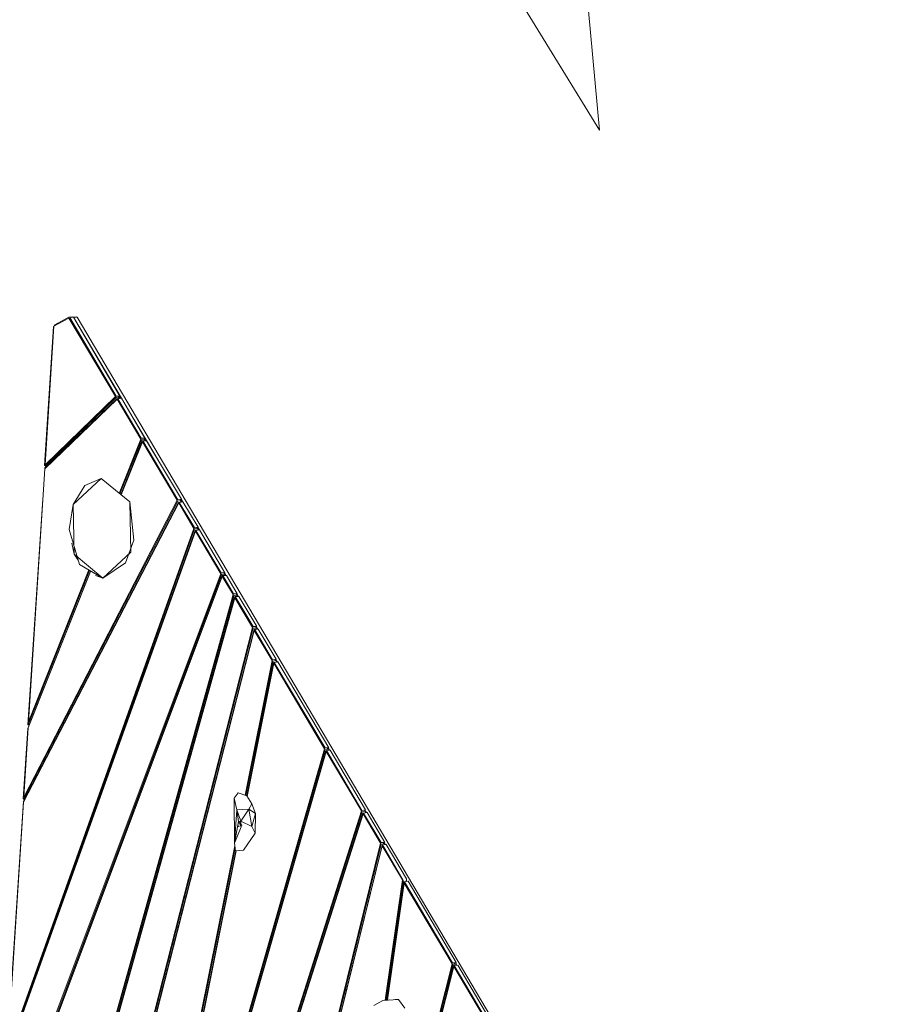
# Model space of a CAD drawing. Units: millimetres. Extents: x -10963 to 10320, y -8130 to 8611.
# Drawn here: x -7125 to -4559, y 1960 to 4824 of the extents above; entities that cross this region are included whole.
import ezdxf

# ---------------------------------------------------------------- set-up
doc = ezdxf.new("R2010")
doc.units = ezdxf.units.MM
doc.header["$MEASUREMENT"] = 0
doc.layers.add('МАФЫ НАШИ', color=7, linetype='Continuous', lineweight=25)

# ---------------------------------------------------------------- blocks, each defined once
blk = doc.blocks.new('кертшшщшщ')
at = {"layer": 'МАФЫ НАШИ', "color": 7, "lineweight": 20}
for points, knots in [([(-5439.8, 4503), (-5439.8, 4503), (-5609.5, 6355.5), (-5609.5, 6355.5), (-5691.8, 7253), (-5364.3, 7500.8), (-4818.4, 7857.3), (-4818.4, 7857.3), (-4305.3, 8192.5), (-4305.3, 8192.5), (-3723.6, 8610.6), (-3061.8, 8269.6), (-2712.9, 7463.9), (-2712.9, 7463.9), (-1712.6, 5154), (-1712.6, 5154), (-1675.9, 5091.2), (-1640.2, 5007.2), (-1593.6, 4912), (-1593.6, 4912), (-1262.4, 4121.3), (-1262.4, 4121.3), (-1125.9, 4246.8), (-973.2, 4330.6), (-803.7, 4373.3), (-803.7, 4373.3), (2433.1, 5190), (2433.1, 5190), (2660.4, 5247.3), (2863.6, 5219.5), (3080.6, 5101.3), (3080.6, 5101.3), (6028.6, 3281.6), (6028.6, 3281.6), (6172.4, 3203.3), (6301.5, 3093.6), (6413.5, 2957.1), (6485.5, 2981.4), (6557.4, 3006.7), (6629.2, 3032.4), (6846.6, 3110.2), (7063.4, 3192.9), (7279.7, 3278.3), (7378.8, 3317.4), (7477.9, 3356.9), (7576.7, 3397.7), (8358.6, 3632.3), (8937.7, 3276.8), (9228.4, 2507.5), (9228.4, 2507.5), (9989.8, 576.6), (9989.8, 576.6), (10320.4, -419.5), (10188.4, -1548.9), (9646, -2156.7), (9646, -2156.7), (9301.1, -2543), (9301.1, -2543), (9225.7, -3086.5), (9021.7, -3522.1), (8704.7, -3930.7), (8704.7, -3930.7), (4835.8, -7508.4), (4835.8, -7508.4), (4239.6, -8058.5), (3465.1, -7791.6), (3081.7, -6903.7), (3081.7, -6903.7), (2753.8, -6144.6), (2607.3, -5805.3)], [0, 0, 0, 0, 0.0212766, 0.0212766, 0.0212766, 0.0425532, 0.0425532, 0.0425532, 0.0638298, 0.0638298, 0.0638298, 0.0851064, 0.0851064, 0.0851064, 0.106383, 0.106383, 0.106383, 0.1276596, 0.1276596, 0.1276596, 0.1489362, 0.1489362, 0.1489362, 0.1702128, 0.1702128, 0.1702128, 0.1914894, 0.1914894, 0.1914894, 0.212766, 0.212766, 0.212766, 0.2340426, 0.2340426, 0.2340426, 0.2553191, 0.2553191, 0.2553191, 0.2765957, 0.2765957, 0.2765957, 0.2978723, 0.2978723, 0.2978723, 0.3191489, 0.3191489, 0.3191489, 0.3404255, 0.3404255, 0.3404255, 0.3617021, 0.3617021, 0.3617021, 0.3829787, 0.3829787, 0.3829787, 0.4042553, 0.4042553, 0.4042553, 0.4255319, 0.4255319, 0.4255319, 0.4468085, 0.4468085, 0.4468085, 0.4680851, 0.4680851, 0.4680851, 0.4846058, 0.4846058, 0.4846058, 0.4846058]), ([(-2185.7, -7454.9), (-2429.5, -7602.7), (-2819, -7783.5), (-2819, -7783.5), (-2946.3, -7843.1), (-3005.3, -7864.1), (-3228.9, -7940.1), (-3228.9, -7940.1), (-4002.1, -8106.8), (-4002.1, -8106.8), (-4130.4, -8129.7), (-4241.8, -8125.5), (-4396.1, -8113.5), (-4396.1, -8113.5), (-5087.8, -7976.4), (-5087.8, -7976.4), (-5087.8, -7976.4), (-5693.8, -7766.5), (-5693.8, -7766.5), (-6046.7, -7604.9), (-6266.7, -7451.9), (-6522, -6999.8), (-6696.4, -6713.7), (-6747.2, -6364.9), (-6731.7, -6074.7), (-6731.7, -6074.7), (-6571.2, -4768.1), (-6571.2, -4768.1), (-6524.3, -4386.9), (-6417.3, -4057.5), (-6470.1, -3792.4), (-6470.1, -3792.4), (-10204.9, -1374.5), (-10204.9, -1374.5), (-10578.7, -1094.1), (-10822.5, -610.7), (-10904.5, 12.6), (-10963.1, 636), (-10883.8, 1225.5), (-10609.9, 1820.5), (-10609.9, 1820.5), (-8367.2, 5737.9), (-8367.2, 5737.9), (-7903.2, 6174.9), (-7578.6, 6405.3), (-7198.6, 6415.5), (-6818.7, 6425.7), (-6489, 6212.8), (-6229.2, 5789.4), (-6229.2, 5789.4), (-5439.8, 4503), (-5439.8, 4503)], [0.6447716, 0.6447716, 0.6447716, 0.6447716, 0.6595745, 0.6595745, 0.6595745, 0.6808511, 0.6808511, 0.6808511, 0.7021277, 0.7021277, 0.7021277, 0.7234043, 0.7234043, 0.7234043, 0.7446809, 0.7446809, 0.7446809, 0.7659574, 0.7659574, 0.7659574, 0.787234, 0.787234, 0.787234, 0.8085106, 0.8085106, 0.8085106, 0.8297872, 0.8297872, 0.8297872, 0.8510638, 0.8510638, 0.8510638, 0.8723404, 0.8723404, 0.8723404, 0.893617, 0.893617, 0.893617, 0.9148936, 0.9148936, 0.9148936, 0.9361702, 0.9361702, 0.9361702, 0.9574468, 0.9574468, 0.9574468, 0.9787234, 0.9787234, 0.9787234, 1, 1, 1, 1])]:
    blk.add_open_spline(points, degree=3, knots=knots, dxfattribs=at)
at = {"layer": 'МАФЫ НАШИ', "color": 7, "lineweight": 15}
for points in [[(-6981.9, 3956.3), (-6981.9, 3956.3), (-7025.6, 3933.1), (-7025.6, 3933.1)], [(-7025, 3935.6), (-7025, 3935.6), (-6982.5, 3958.8), (-6982.5, 3958.8)], [(-6982.5, 3958.8), (-6982.5, 3958.8), (-6971.7, 3960.1), (-6971.7, 3960.1)], [(-6846.3, 3728.1), (-6846.3, 3728.1), (-6981.9, 3956.3), (-6981.9, 3956.3)], [(-6979, 3956.2), (-6979, 3956.2), (-6981.1, 3955), (-6981.1, 3955)], [(-6980.6, 3954.1), (-6980.6, 3954.1), (-6978.4, 3955.2), (-6978.4, 3955.2)], [(-6969.1, 3958.8), (-6969.1, 3958.8), (-6979.8, 3957.6), (-6979.8, 3957.6)], [(-6979.8, 3957.6), (-6979.8, 3957.6), (-6844.3, 3729.4), (-6844.3, 3729.4)], [(-6977.5, 3953.8), (-6977.5, 3953.8), (-6979.7, 3952.6), (-6979.7, 3952.6)], [(-6971.7, 3960.1), (-6971.7, 3960.1), (-6975.5, 3958.1), (-6975.5, 3958.1)], [(-6972, 3958.5), (-6972, 3958.5), (-6971.3, 3958.8), (-6971.3, 3958.8)], [(-6971.3, 3958.8), (-6971.3, 3958.8), (-6960.7, 3960.1), (-6960.7, 3960.1)], [(-6833.6, 3729.4), (-6833.6, 3729.4), (-6969.1, 3958.8), (-6969.1, 3958.8)], [(-6968.7, 3958.8), (-6968.7, 3958.8), (-6829.2, 3722.9), (-6829.2, 3722.9)], [(-6957.9, 3958.8), (-6957.9, 3958.8), (-6968.7, 3958.8), (-6968.7, 3958.8)], [(-6967.3, 3956.5), (-6967.3, 3956.5), (-6967.6, 3956.3), (-6967.6, 3956.3)], [(-6966.1, 3953.8), (-6966.1, 3953.8), (-6965.8, 3954), (-6965.8, 3954)], [(-6960.7, 3960.1), (-6960.7, 3960.1), (-6963, 3958.8), (-6963, 3958.8)], [(-5006.2, 656.3), (-5006.2, 656.3), (-6957.9, 3958.8), (-6957.9, 3958.8)], [(-7052.7, 3527), (-7052.7, 3527), (-7026.8, 3931.8), (-7026.8, 3931.8)], [(-7025.6, 3933.1), (-7025.6, 3933.1), (-7051.4, 3529.6), (-7051.4, 3529.6)], [(-7026.8, 3931.8), (-7026.8, 3931.8), (-7025.7, 3931.9), (-7025.7, 3931.9)], [(-7019.4, 3936.3), (-7019.4, 3936.3), (-7025, 3935.6), (-7025, 3935.6)], [(-6844.5, 3725.5), (-6844.5, 3725.5), (-7051.5, 3525.7), (-7051.5, 3525.7)], [(-7051.4, 3529.6), (-7051.4, 3529.6), (-6846.3, 3728.1), (-6846.3, 3728.1)], [(-6833.9, 3726.8), (-6833.9, 3726.8), (-6844.5, 3725.5), (-6844.5, 3725.5)], [(-6844.3, 3729.4), (-6844.3, 3729.4), (-6833.6, 3729.4), (-6833.6, 3729.4)], [(-6838.8, 3722.1), (-6838.8, 3722.1), (-6833.9, 3726.8), (-6833.9, 3726.8)], [(-6834.4, 3726.7), (-6834.4, 3726.7), (-6835.9, 3729.4), (-6835.9, 3729.4)], [(-6835.3, 3729.4), (-6835.3, 3729.4), (-6834.5, 3728.1), (-6834.5, 3728.1)], [(-6834.5, 3728.1), (-6834.5, 3728.1), (-6834.9, 3727.7), (-6834.9, 3727.7)], [(-6832.1, 3722.9), (-6832.1, 3722.9), (-6834.2, 3726.5), (-6834.2, 3726.5)], [(-6841.7, 3720.4), (-6841.7, 3720.4), (-7052.2, 3518), (-7052.2, 3518)], [(-7051.9, 3520.6), (-7051.9, 3520.6), (-6842.3, 3721.6), (-6842.3, 3721.6)], [(-6842.3, 3721.6), (-6842.3, 3721.6), (-6831.5, 3722.9), (-6831.5, 3722.9)], [(-6773.1, 3604.4), (-6773.1, 3604.4), (-6841.7, 3720.4), (-6841.7, 3720.4)], [(-6829, 3722.9), (-6829, 3722.9), (-6839.8, 3721.6), (-6839.8, 3721.6)], [(-6839.8, 3721.6), (-6839.8, 3721.6), (-6771.6, 3606.9), (-6771.6, 3606.9)], [(-6837.3, 3717.4), (-6837.3, 3717.4), (-6839, 3715.7), (-6839, 3715.7)], [(-6831.5, 3722.9), (-6831.5, 3722.9), (-6831.9, 3722.6), (-6831.9, 3722.6)], [(-6760.9, 3606.9), (-6760.9, 3606.9), (-6829, 3722.9), (-6829, 3722.9)], [(-6793.5, 3662.4), (-6793.5, 3662.4), (-6723, 3543.1), (-6723, 3543.1)], [(-6835.8, 3446.4), (-6835.8, 3446.4), (-6773.1, 3604.4), (-6773.1, 3604.4)], [(-6771.4, 3601.8), (-6771.4, 3601.8), (-6833.7, 3444.7), (-6833.7, 3444.7)], [(-6831.3, 3442.7), (-6831.3, 3442.7), (-6769.1, 3599.2), (-6769.1, 3599.2)], [(-6768.4, 3596.6), (-6768.4, 3596.6), (-6830.2, 3441.8), (-6830.2, 3441.8)], [(-6771.6, 3606.9), (-6771.6, 3606.9), (-6760.9, 3606.9), (-6760.9, 3606.9)], [(-6760.6, 3603.1), (-6760.6, 3603.1), (-6771.4, 3601.8), (-6771.4, 3601.8)], [(-6769.1, 3599.2), (-6769.1, 3599.2), (-6767.1, 3599.2), (-6767.1, 3599.2)], [(-6667.3, 3426.5), (-6667.3, 3426.5), (-6768.4, 3596.6), (-6768.4, 3596.6)], [(-6756.4, 3599.2), (-6756.4, 3599.2), (-6767.1, 3599.2), (-6767.1, 3599.2)], [(-6767.1, 3599.2), (-6767.1, 3599.2), (-6665.7, 3427.8), (-6665.7, 3427.8)], [(-6761.2, 3603), (-6761.2, 3603), (-6763.6, 3606.9), (-6763.6, 3606.9)], [(-6761.9, 3590.5), (-6761.9, 3590.5), (-6763, 3587.6), (-6763, 3587.6)], [(-6762.2, 3599.2), (-6762.2, 3599.2), (-6760.6, 3603.1), (-6760.6, 3603.1)], [(-6762.1, 3606.9), (-6762.1, 3606.9), (-6761.3, 3605.6), (-6761.3, 3605.6)], [(-6761.3, 3605.6), (-6761.3, 3605.6), (-6761.9, 3604.2), (-6761.9, 3604.2)], [(-6759, 3599.2), (-6759, 3599.2), (-6760.9, 3602.4), (-6760.9, 3602.4)], [(-6655.1, 3429), (-6655.1, 3429), (-6756.4, 3599.2), (-6756.4, 3599.2)], [(-7049.9, 3527.3), (-7049.9, 3527.3), (-7052.7, 3527), (-7052.7, 3527)], [(-7051.5, 3525.7), (-7051.5, 3525.7), (-7045.8, 3526.4), (-7045.8, 3526.4)], [(-7041.3, 3539.4), (-7041.3, 3539.4), (-7041.6, 3535.3), (-7041.6, 3535.3)], [(-7041.3, 3535.6), (-7041.3, 3535.6), (-7041, 3539.6), (-7041, 3539.6)], [(-7039.8, 3540.8), (-7039.8, 3540.8), (-7040.1, 3536.8), (-7040.1, 3536.8)], [(-7052.2, 3518), (-7052.2, 3518), (-7099.5, 2781.9), (-7099.5, 2781.9)], [(-7052, 3518.1), (-7052, 3518.1), (-7051.9, 3520.6), (-7051.9, 3520.6)], [(-6969.7, 3413.6), (-6969.7, 3413.6), (-6888.7, 3489.6), (-6888.7, 3489.6)], [(-6935.8, 3469), (-6935.8, 3469), (-6969.7, 3413.6), (-6969.7, 3413.6)], [(-6888.7, 3489.6), (-6888.7, 3489.6), (-6935.8, 3469), (-6935.8, 3469)], [(-6805.1, 3421.3), (-6805.1, 3421.3), (-6888.7, 3489.6), (-6888.7, 3489.6)], [(-7114.5, 2551.2), (-7114.5, 2551.2), (-6663.4, 3420), (-6663.4, 3420)], [(-6662.8, 3418.7), (-6662.8, 3418.7), (-7114.5, 2548.6), (-7114.5, 2548.6)], [(-6665.6, 3423.9), (-6665.6, 3423.9), (-7114.1, 2556.4), (-7114.1, 2556.4)], [(-7113.5, 2562.8), (-7113.5, 2562.8), (-6667.3, 3426.5), (-6667.3, 3426.5)], [(-7101.2, 2772.9), (-7101.2, 2772.9), (-7057.9, 3429.5), (-7057.9, 3429.5)], [(-6969.7, 3413.6), (-6969.7, 3413.6), (-6981.2, 3341.4), (-6981.2, 3341.4)], [(-6967.2, 3269.2), (-6967.2, 3269.2), (-6969.7, 3413.6), (-6969.7, 3413.6)], [(-6805.1, 3421.3), (-6805.1, 3421.3), (-6802.5, 3275.6), (-6802.5, 3275.6)], [(-6793.7, 3310.4), (-6793.7, 3310.4), (-6805.1, 3421.3), (-6805.1, 3421.3)], [(-6665.7, 3427.8), (-6665.7, 3427.8), (-6655.1, 3429), (-6655.1, 3429)], [(-6654.9, 3425.2), (-6654.9, 3425.2), (-6665.6, 3423.9), (-6665.6, 3423.9)], [(-6663.4, 3420), (-6663.4, 3420), (-6652.6, 3421.3), (-6652.6, 3421.3)], [(-6618.8, 3344), (-6618.8, 3344), (-6662.8, 3418.7), (-6662.8, 3418.7)], [(-6650.5, 3421.3), (-6650.5, 3421.3), (-6661.2, 3420), (-6661.2, 3420)], [(-6661.2, 3420), (-6661.2, 3420), (-6617.4, 3346.6), (-6617.4, 3346.6)], [(-6656.1, 3425), (-6656.1, 3425), (-6658.2, 3428.7), (-6658.2, 3428.7)], [(-6657, 3412.9), (-6657, 3412.9), (-6658.1, 3410.8), (-6658.1, 3410.8)], [(-6657.2, 3420.8), (-6657.2, 3420.8), (-6654.9, 3425.2), (-6654.9, 3425.2)], [(-6657, 3428.8), (-6657, 3428.8), (-6655.6, 3426.5), (-6655.6, 3426.5)], [(-6655.6, 3426.5), (-6655.6, 3426.5), (-6656.2, 3425.2), (-6656.2, 3425.2)], [(-6655.5, 3429), (-6655.5, 3429), (-6651, 3421.3), (-6651, 3421.3)], [(-6653.8, 3421.2), (-6653.8, 3421.2), (-6655.5, 3424.1), (-6655.5, 3424.1)], [(-6652.6, 3421.3), (-6652.6, 3421.3), (-6652.8, 3421), (-6652.8, 3421)], [(-6606.7, 3347.8), (-6606.7, 3347.8), (-6650.5, 3421.3), (-6650.5, 3421.3)], [(-7162.4, 1807.4), (-7162.4, 1807.4), (-6614.8, 3338.8), (-6614.8, 3338.8)], [(-6614.2, 3336.2), (-6614.2, 3336.2), (-7162.2, 1803.6), (-7162.2, 1803.6)], [(-6617, 3342.7), (-6617, 3342.7), (-7162.1, 1812.6), (-7162.1, 1812.6)], [(-7160.9, 1822.9), (-7160.9, 1822.9), (-6618.8, 3344), (-6618.8, 3344)], [(-6981.2, 3341.4), (-6981.2, 3341.4), (-6951.6, 3239.6), (-6951.6, 3239.6)], [(-6617.4, 3346.6), (-6617.4, 3346.6), (-6606.7, 3347.8), (-6606.7, 3347.8)], [(-6606.4, 3342.7), (-6606.4, 3342.7), (-6617, 3342.7), (-6617, 3342.7)], [(-6614.8, 3338.8), (-6614.8, 3338.8), (-6612.8, 3338.8), (-6612.8, 3338.8)], [(-6540.7, 3212.5), (-6540.7, 3212.5), (-6614.2, 3336.2), (-6614.2, 3336.2)], [(-6602.2, 3340.1), (-6602.2, 3340.1), (-6612.8, 3338.8), (-6612.8, 3338.8)], [(-6612.8, 3338.8), (-6612.8, 3338.8), (-6539.3, 3215.1), (-6539.3, 3215.1)], [(-6607.4, 3342.7), (-6607.4, 3342.7), (-6610.2, 3347.4), (-6610.2, 3347.4)], [(-6608.5, 3347.6), (-6608.5, 3347.6), (-6607.1, 3345.3), (-6607.1, 3345.3)], [(-6607.4, 3329.6), (-6607.4, 3329.6), (-6608.4, 3326.5), (-6608.4, 3326.5)], [(-6607.1, 3345.3), (-6607.1, 3345.3), (-6607.8, 3343.4), (-6607.8, 3343.4)], [(-6607.5, 3347.7), (-6607.5, 3347.7), (-6602.9, 3340), (-6602.9, 3340)], [(-6607.5, 3339.4), (-6607.5, 3339.4), (-6606.4, 3342.7), (-6606.4, 3342.7)], [(-6605.6, 3339.7), (-6605.6, 3339.7), (-6606.8, 3341.6), (-6606.8, 3341.6)], [(-6528.6, 3215.1), (-6528.6, 3215.1), (-6602.2, 3340.1), (-6602.2, 3340.1)], [(-6967.2, 3269.2), (-6967.2, 3269.2), (-6973.5, 3301.6), (-6973.5, 3301.6)], [(-6817.1, 3244.7), (-6817.1, 3244.7), (-6793.7, 3310.4), (-6793.7, 3310.4)], [(-6883.7, 3199.6), (-6883.7, 3199.6), (-6967.2, 3269.2), (-6967.2, 3269.2)], [(-6967.2, 3269.2), (-6967.2, 3269.2), (-6955.1, 3251.8), (-6955.1, 3251.8)], [(-6802.5, 3275.6), (-6802.5, 3275.6), (-6883.7, 3199.6), (-6883.7, 3199.6)], [(-6951.6, 3239.6), (-6951.6, 3239.6), (-6883.7, 3199.6), (-6883.7, 3199.6)], [(-6883.7, 3199.6), (-6883.7, 3199.6), (-6817.1, 3244.7), (-6817.1, 3244.7)], [(-6538.9, 3209.9), (-6538.9, 3209.9), (-7182.7, 1490.3), (-7182.7, 1490.3)], [(-7181.6, 1500.6), (-7181.6, 1500.6), (-6540.7, 3212.5), (-6540.7, 3212.5)], [(-7101.8, 2762.6), (-7101.8, 2762.6), (-6919.8, 3220.1), (-6919.8, 3220.1)], [(-6918.9, 3219.4), (-6918.9, 3219.4), (-7100.5, 2763.9), (-7100.5, 2763.9)], [(-6922.1, 3222), (-6922.1, 3222), (-7100.4, 2772.9), (-7100.4, 2772.9)], [(-7099.5, 2781.9), (-7099.5, 2781.9), (-6924.2, 3223.5), (-6924.2, 3223.5)], [(-6539.3, 3215.1), (-6539.3, 3215.1), (-6528.6, 3215.1), (-6528.6, 3215.1)], [(-6528.3, 3211.2), (-6528.3, 3211.2), (-6538.9, 3209.9), (-6538.9, 3209.9)], [(-6529.6, 3211), (-6529.6, 3211), (-6532, 3215.1), (-6532, 3215.1)], [(-6528.9, 3213.8), (-6528.9, 3213.8), (-6529.8, 3211.4), (-6529.8, 3211.4)], [(-6529.7, 3215.1), (-6529.7, 3215.1), (-6528.9, 3213.8), (-6528.9, 3213.8)], [(-6529.7, 3207.3), (-6529.7, 3207.3), (-6528.3, 3211.2), (-6528.3, 3211.2)], [(-6529.1, 3215.1), (-6529.1, 3215.1), (-6524.5, 3207.3), (-6524.5, 3207.3)], [(-6527.4, 3207.3), (-6527.4, 3207.3), (-6528.8, 3209.7), (-6528.8, 3209.7)], [(-7184, 1480), (-7184, 1480), (-6536.7, 3207.3), (-6536.7, 3207.3)], [(-6536.1, 3204.7), (-6536.1, 3204.7), (-7182.8, 1482.6), (-7182.8, 1482.6)], [(-6904.6, 3207.5), (-6904.6, 3207.5), (-6883.7, 3199.6), (-6883.7, 3199.6)], [(-6883.7, 3199.6), (-6883.7, 3199.6), (-6883.7, 3199.6), (-6883.7, 3199.6)], [(-6536.7, 3207.3), (-6536.7, 3207.3), (-6534.7, 3207.3), (-6534.7, 3207.3)], [(-6504.5, 3151.9), (-6504.5, 3151.9), (-6536.1, 3204.7), (-6536.1, 3204.7)], [(-6524, 3207.3), (-6524, 3207.3), (-6534.7, 3207.3), (-6534.7, 3207.3)], [(-6534.7, 3207.3), (-6534.7, 3207.3), (-6503.1, 3154.5), (-6503.1, 3154.5)], [(-6529.3, 3198.3), (-6529.3, 3198.3), (-6530.5, 3195.3), (-6530.5, 3195.3)], [(-6492.5, 3154.5), (-6492.5, 3154.5), (-6524, 3207.3), (-6524, 3207.3)], [(-7037.2, 1241.6), (-7037.2, 1241.6), (-6504.5, 3151.9), (-6504.5, 3151.9)], [(-6503.1, 3154.5), (-6503.1, 3154.5), (-6492.5, 3154.5), (-6492.5, 3154.5)], [(-6492.1, 3150.6), (-6492.1, 3150.6), (-6502.7, 3149.3), (-6502.7, 3149.3)], [(-6493.8, 3150.4), (-6493.8, 3150.4), (-6496.2, 3154.5), (-6496.2, 3154.5)], [(-6494.3, 3154.5), (-6494.3, 3154.5), (-6492.8, 3151.9), (-6492.8, 3151.9)], [(-6493.3, 3154.5), (-6493.3, 3154.5), (-6488.7, 3146.7), (-6488.7, 3146.7)], [(-6492.8, 3151.9), (-6492.8, 3151.9), (-6493.2, 3150.5), (-6493.2, 3150.5)], [(-6493.1, 3146.7), (-6493.1, 3146.7), (-6492.1, 3150.6), (-6492.1, 3150.6)], [(-6502.7, 3149.3), (-6502.7, 3149.3), (-7035, 1240.3), (-7035, 1240.3)], [(-7031.8, 1239), (-7031.8, 1239), (-6500.4, 3145.5), (-6500.4, 3145.5)], [(-6499.8, 3142.9), (-6499.8, 3142.9), (-7030.6, 1239), (-7030.6, 1239)], [(-6500.4, 3145.5), (-6500.4, 3145.5), (-6498, 3145.7), (-6498, 3145.7)], [(-6447.9, 3056.5), (-6447.9, 3056.5), (-6499.8, 3142.9), (-6499.8, 3142.9)], [(-6498.6, 3146.7), (-6498.6, 3146.7), (-6446.7, 3059.1), (-6446.7, 3059.1)], [(-6487.9, 3146.7), (-6487.9, 3146.7), (-6498.6, 3146.7), (-6498.6, 3146.7)], [(-6492.6, 3136.6), (-6492.6, 3136.6), (-6493.7, 3132.7), (-6493.7, 3132.7)], [(-6491.6, 3146.7), (-6491.6, 3146.7), (-6492.6, 3148.5), (-6492.6, 3148.5)], [(-6436, 3059.1), (-6436, 3059.1), (-6487.9, 3146.7), (-6487.9, 3146.7)], [(-6920.4, 1204.2), (-6920.4, 1204.2), (-6447.9, 3056.5), (-6447.9, 3056.5)], [(-6446.1, 3053.9), (-6446.1, 3053.9), (-6918.3, 1204.2), (-6918.3, 1204.2)], [(-6915.1, 1202.9), (-6915.1, 1202.9), (-6443.9, 3050.1), (-6443.9, 3050.1)], [(-6443.2, 3047.5), (-6443.2, 3047.5), (-6913.9, 1202.9), (-6913.9, 1202.9)], [(-6446.7, 3059.1), (-6446.7, 3059.1), (-6436, 3059.1), (-6436, 3059.1)], [(-6435.5, 3055.2), (-6435.5, 3055.2), (-6446.1, 3053.9), (-6446.1, 3053.9)], [(-6443.9, 3050.1), (-6443.9, 3050.1), (-6441.5, 3050.3), (-6441.5, 3050.3)], [(-6391.1, 2959.8), (-6391.1, 2959.8), (-6443.2, 3047.5), (-6443.2, 3047.5)], [(-6431.4, 3051.4), (-6431.4, 3051.4), (-6442.1, 3051.4), (-6442.1, 3051.4)], [(-6442.1, 3051.4), (-6442.1, 3051.4), (-6389.9, 2962.4), (-6389.9, 2962.4)], [(-6437.4, 3055), (-6437.4, 3055), (-6439.8, 3059.1), (-6439.8, 3059.1)], [(-6437.7, 3059.1), (-6437.7, 3059.1), (-6436.2, 3056.5), (-6436.2, 3056.5)], [(-6436.9, 3059.1), (-6436.9, 3059.1), (-6432.4, 3051.4), (-6432.4, 3051.4)], [(-6435.9, 3040.7), (-6435.9, 3040.7), (-6436.9, 3036.8), (-6436.9, 3036.8)], [(-6436.2, 3056.5), (-6436.2, 3056.5), (-6436.6, 3055.1), (-6436.6, 3055.1)], [(-6436.5, 3051.4), (-6436.5, 3051.4), (-6435.5, 3055.2), (-6435.5, 3055.2)], [(-6435.2, 3051.4), (-6435.2, 3051.4), (-6436.1, 3052.8), (-6436.1, 3052.8)], [(-6379.1, 2963.7), (-6379.1, 2963.7), (-6431.4, 3051.4), (-6431.4, 3051.4)], [(-6469.9, 2568.4), (-6469.9, 2568.4), (-6391.1, 2959.8), (-6391.1, 2959.8)], [(-6389.2, 2958.5), (-6389.2, 2958.5), (-6467.8, 2567.7), (-6467.8, 2567.7)], [(-6464.9, 2566.5), (-6464.9, 2566.5), (-6386.9, 2954.7), (-6386.9, 2954.7)], [(-6386.3, 2952.1), (-6386.3, 2952.1), (-6464, 2565), (-6464, 2565)], [(-6389.9, 2962.4), (-6389.9, 2962.4), (-6379.1, 2963.7), (-6379.1, 2963.7)], [(-6378.5, 2959.8), (-6378.5, 2959.8), (-6389.2, 2958.5), (-6389.2, 2958.5)], [(-6386.9, 2954.7), (-6386.9, 2954.7), (-6376.3, 2956), (-6376.3, 2956)], [(-6238.7, 2703.3), (-6238.7, 2703.3), (-6386.3, 2952.1), (-6386.3, 2952.1)], [(-6374.6, 2956), (-6374.6, 2956), (-6385.3, 2954.7), (-6385.3, 2954.7)], [(-6385.3, 2954.7), (-6385.3, 2954.7), (-6237.3, 2705.9), (-6237.3, 2705.9)], [(-6381, 2959.5), (-6381, 2959.5), (-6383.2, 2963.2), (-6383.2, 2963.2)], [(-6380.7, 2963.5), (-6380.7, 2963.5), (-6379.3, 2961.1), (-6379.3, 2961.1)], [(-6380.5, 2963.5), (-6380.5, 2963.5), (-6375.9, 2955.8), (-6375.9, 2955.8)], [(-6379.3, 2961.1), (-6379.3, 2961.1), (-6379.6, 2959.7), (-6379.6, 2959.7)], [(-6379.3, 2955.6), (-6379.3, 2955.6), (-6378.5, 2959.8), (-6378.5, 2959.8)], [(-6378.7, 2955.7), (-6378.7, 2955.7), (-6379.2, 2956.4), (-6379.2, 2956.4)], [(-6376.3, 2956), (-6376.3, 2956), (-6376.3, 2955.8), (-6376.3, 2955.8)], [(-6226.7, 2705.9), (-6226.7, 2705.9), (-6374.6, 2956), (-6374.6, 2956)], [(-6378.7, 2943.6), (-6378.7, 2943.6), (-6379.4, 2940.4), (-6379.4, 2940.4)], [(-7088, 2810.7), (-7088, 2810.7), (-7088.6, 2802.8), (-7088.6, 2802.8)], [(-7086.7, 2814.1), (-7086.7, 2814.1), (-7087.2, 2806.2), (-7087.2, 2806.2)], [(-7115, 2557.7), (-7115, 2557.7), (-7101.8, 2762.6), (-7101.8, 2762.6)], [(-7100.5, 2763.9), (-7100.5, 2763.9), (-7113.5, 2562.8), (-7113.5, 2562.8)], [(-7100.4, 2773), (-7100.4, 2773), (-7101.2, 2772.9), (-7101.2, 2772.9)], [(-7100.4, 2772.9), (-7100.4, 2772.9), (-7097.6, 2773.3), (-7097.6, 2773.3)], [(-6689.5, 1132), (-6689.5, 1132), (-6238.7, 2703.3), (-6238.7, 2703.3)], [(-6236.9, 2700.7), (-6236.9, 2700.7), (-6687.2, 1132), (-6687.2, 1132)], [(-6684.1, 1130.7), (-6684.1, 1130.7), (-6234.6, 2696.9), (-6234.6, 2696.9)], [(-6234, 2695.6), (-6234, 2695.6), (-6682.8, 1129.4), (-6682.8, 1129.4)], [(-6237.3, 2705.9), (-6237.3, 2705.9), (-6226.7, 2705.9), (-6226.7, 2705.9)], [(-6226.2, 2702), (-6226.2, 2702), (-6236.9, 2700.7), (-6236.9, 2700.7)], [(-6234.6, 2696.9), (-6234.6, 2696.9), (-6232.2, 2697.2), (-6232.2, 2697.2)], [(-6131.5, 2522.8), (-6131.5, 2522.8), (-6234, 2695.6), (-6234, 2695.6)], [(-6222.1, 2699.4), (-6222.1, 2699.4), (-6232.8, 2698.2), (-6232.8, 2698.2)], [(-6232.8, 2698.2), (-6232.8, 2698.2), (-6130.1, 2524.1), (-6130.1, 2524.1)], [(-6228.6, 2701.7), (-6228.6, 2701.7), (-6231.1, 2705.9), (-6231.1, 2705.9)], [(-6227.8, 2705.9), (-6227.8, 2705.9), (-6227, 2704.6), (-6227, 2704.6)], [(-6227, 2704.6), (-6227, 2704.6), (-6227.8, 2701.8), (-6227.8, 2701.8)], [(-6227.1, 2704.1), (-6227.1, 2704.1), (-6224.2, 2699.2), (-6224.2, 2699.2)], [(-6227.1, 2698.9), (-6227.1, 2698.9), (-6226.2, 2702), (-6226.2, 2702)], [(-6226.9, 2698.9), (-6226.9, 2698.9), (-6227, 2699), (-6227, 2699)], [(-6119.3, 2525.4), (-6119.3, 2525.4), (-6222.1, 2699.4), (-6222.1, 2699.4)], [(-6226.8, 2688), (-6226.8, 2688), (-6227.7, 2685), (-6227.7, 2685)], [(-7102.4, 2584.3), (-7102.4, 2584.3), (-7102.8, 2578.2), (-7102.8, 2578.2)], [(-7101.4, 2586.3), (-7101.4, 2586.3), (-7101.8, 2580.3), (-7101.8, 2580.3)], [(-7162.7, 1812.6), (-7162.7, 1812.6), (-7114.5, 2551.2), (-7114.5, 2551.2)], [(-7113.5, 2557.7), (-7113.5, 2557.7), (-7115, 2557.7), (-7115, 2557.7)], [(-7114.1, 2556.4), (-7114.1, 2556.4), (-7111.6, 2556.7), (-7111.6, 2556.7)], [(-6489.6, 2575.7), (-6489.6, 2575.7), (-6501.7, 2560.2), (-6501.7, 2560.2)], [(-6501.7, 2560.2), (-6501.7, 2560.2), (-6500.4, 2428.7), (-6500.4, 2428.7)], [(-6493.9, 2525.4), (-6493.9, 2525.4), (-6501.7, 2560.2), (-6501.7, 2560.2)], [(-6465, 2566.7), (-6465, 2566.7), (-6489.6, 2575.7), (-6489.6, 2575.7)], [(-6450.3, 2543.5), (-6450.3, 2543.5), (-6465, 2566.7), (-6465, 2566.7)], [(-7114.5, 2548.6), (-7114.5, 2548.6), (-7160.9, 1822.9), (-7160.9, 1822.9)], [(-6584.3, 1098.5), (-6584.3, 1098.5), (-6131.5, 2522.8), (-6131.5, 2522.8)], [(-6129.7, 2520.3), (-6129.7, 2520.3), (-6582.1, 1098.5), (-6582.1, 1098.5)], [(-6493.9, 2525.4), (-6493.9, 2525.4), (-6500.4, 2428.7), (-6500.4, 2428.7)], [(-6459.1, 2528), (-6459.1, 2528), (-6493.9, 2525.4), (-6493.9, 2525.4)], [(-6493.9, 2525.4), (-6493.9, 2525.4), (-6482.6, 2493.2), (-6482.6, 2493.2)], [(-6493.9, 2525.4), (-6493.9, 2525.4), (-6489.4, 2491.9), (-6489.4, 2491.9)], [(-6459.1, 2528), (-6459.1, 2528), (-6482.6, 2493.2), (-6482.6, 2493.2)], [(-6459.1, 2528), (-6459.1, 2528), (-6450.3, 2543.5), (-6450.3, 2543.5)], [(-6439.9, 2515.1), (-6439.9, 2515.1), (-6459.1, 2528), (-6459.1, 2528)], [(-6450.1, 2477.7), (-6450.1, 2477.7), (-6459.1, 2528), (-6459.1, 2528)], [(-6439.9, 2515.1), (-6439.9, 2515.1), (-6450.3, 2543.5), (-6450.3, 2543.5)], [(-6130.1, 2524.1), (-6130.1, 2524.1), (-6119.3, 2525.4), (-6119.3, 2525.4)], [(-6119, 2521.6), (-6119, 2521.6), (-6129.7, 2520.3), (-6129.7, 2520.3)], [(-6121.9, 2521.2), (-6121.9, 2521.2), (-6124.1, 2524.9), (-6124.1, 2524.9)], [(-6121.1, 2525.2), (-6121.1, 2525.2), (-6119.7, 2522.8), (-6119.7, 2522.8)], [(-6120.4, 2517.3), (-6120.4, 2517.3), (-6119, 2521.6), (-6119, 2521.6)], [(-6119.7, 2522.8), (-6119.7, 2522.8), (-6120.2, 2521.4), (-6120.2, 2521.4)], [(-6119.8, 2522.5), (-6119.8, 2522.5), (-6119.3, 2521.5), (-6119.3, 2521.5)], [(-6119.1, 2521.3), (-6119.1, 2521.3), (-6117, 2517.7), (-6117, 2517.7)], [(-6578.9, 1097.2), (-6578.9, 1097.2), (-6127.5, 2516.4), (-6127.5, 2516.4)], [(-6126.7, 2513.8), (-6126.7, 2513.8), (-6577.7, 1097.2), (-6577.7, 1097.2)], [(-6489.4, 2491.9), (-6489.4, 2491.9), (-6500.4, 2428.7), (-6500.4, 2428.7)], [(-6489.4, 2491.9), (-6489.4, 2491.9), (-6482.6, 2493.2), (-6482.6, 2493.2)], [(-6481.5, 2476.5), (-6481.5, 2476.5), (-6489.4, 2491.9), (-6489.4, 2491.9)], [(-6486.9, 2486.9), (-6486.9, 2486.9), (-6485.4, 2491.9), (-6485.4, 2491.9)], [(-6485.4, 2491.9), (-6485.4, 2491.9), (-6482.3, 2489.1), (-6482.3, 2489.1)], [(-6482.6, 2493.2), (-6482.6, 2493.2), (-6481.5, 2476.5), (-6481.5, 2476.5)], [(-6450.1, 2477.7), (-6450.1, 2477.7), (-6482.6, 2493.2), (-6482.6, 2493.2)], [(-6450.1, 2477.7), (-6450.1, 2477.7), (-6439.9, 2515.1), (-6439.9, 2515.1)], [(-6441, 2458.4), (-6441, 2458.4), (-6439.9, 2515.1), (-6439.9, 2515.1)], [(-6127.5, 2516.4), (-6127.5, 2516.4), (-6116.7, 2517.7), (-6116.7, 2517.7)], [(-6075.8, 2428.7), (-6075.8, 2428.7), (-6126.7, 2513.8), (-6126.7, 2513.8)], [(-6114.8, 2517.7), (-6114.8, 2517.7), (-6125.5, 2516.4), (-6125.5, 2516.4)], [(-6125.5, 2516.4), (-6125.5, 2516.4), (-6074.6, 2431.3), (-6074.6, 2431.3)], [(-6120, 2507.2), (-6120, 2507.2), (-6121, 2504.2), (-6121, 2504.2)], [(-6119.6, 2517.3), (-6119.6, 2517.3), (-6120.1, 2518.1), (-6120.1, 2518.1)], [(-6116.7, 2517.7), (-6116.7, 2517.7), (-6116.8, 2517.5), (-6116.8, 2517.5)], [(-6063.8, 2431.3), (-6063.8, 2431.3), (-6114.8, 2517.7), (-6114.8, 2517.7)], [(-6500.4, 2428.7), (-6500.4, 2428.7), (-6481.5, 2476.5), (-6481.5, 2476.5)], [(-6489.5, 2477.7), (-6489.5, 2477.7), (-6484.6, 2479.5), (-6484.6, 2479.5)], [(-6489.5, 2477.7), (-6489.5, 2477.7), (-6489.2, 2478.9), (-6489.2, 2478.9)], [(-6488.4, 2478), (-6488.4, 2478), (-6489.5, 2477.7), (-6489.5, 2477.7)], [(-6482.2, 2487.1), (-6482.2, 2487.1), (-6484.8, 2482.9), (-6484.8, 2482.9)], [(-6483.3, 2480), (-6483.3, 2480), (-6481.8, 2480.6), (-6481.8, 2480.6)], [(-6481.7, 2479.7), (-6481.7, 2479.7), (-6483, 2479.4), (-6483, 2479.4)], [(-6481.1, 2480.9), (-6481.1, 2480.9), (-6479.1, 2481.6), (-6479.1, 2481.6)], [(-6479.1, 2481.6), (-6479.1, 2481.6), (-6478.6, 2481.6), (-6478.6, 2481.6)], [(-6450.1, 2477.7), (-6450.1, 2477.7), (-6441, 2458.4), (-6441, 2458.4)], [(-6441, 2458.4), (-6441, 2458.4), (-6474.1, 2408.1), (-6474.1, 2408.1)], [(-6624.3, 1800.5), (-6624.3, 1800.5), (-6499.5, 2420.9), (-6499.5, 2420.9)], [(-6498.8, 2413.9), (-6498.8, 2413.9), (-6622.6, 1798.2), (-6622.6, 1798.2)], [(-6620, 1794.7), (-6620, 1794.7), (-6497, 2406.9), (-6497, 2406.9)], [(-6495.7, 2407), (-6495.7, 2407), (-6618.9, 1793.2), (-6618.9, 1793.2)], [(-6500.4, 2428.7), (-6500.4, 2428.7), (-6498, 2406.8), (-6498, 2406.8)], [(-6498, 2406.8), (-6498, 2406.8), (-6474.1, 2408.1), (-6474.1, 2408.1)], [(-6416.8, 1046.9), (-6416.8, 1046.9), (-6075.8, 2428.7), (-6075.8, 2428.7)], [(-6074, 2426.2), (-6074, 2426.2), (-6414.6, 1045.6), (-6414.6, 1045.6)], [(-6411.4, 1045.6), (-6411.4, 1045.6), (-6071.7, 2422.3), (-6071.7, 2422.3)], [(-6071.1, 2421), (-6071.1, 2421), (-6410.3, 1044.3), (-6410.3, 1044.3)], [(-6074.6, 2431.3), (-6074.6, 2431.3), (-6063.8, 2431.3), (-6063.8, 2431.3)], [(-6063.3, 2427.5), (-6063.3, 2427.5), (-6074, 2426.2), (-6074, 2426.2)], [(-6071.7, 2422.3), (-6071.7, 2422.3), (-6069.4, 2422.6), (-6069.4, 2422.6)], [(-6012.5, 2321.8), (-6012.5, 2321.8), (-6071.1, 2421), (-6071.1, 2421)], [(-6059.3, 2424.9), (-6059.3, 2424.9), (-6070, 2423.6), (-6070, 2423.6)], [(-6070, 2423.6), (-6070, 2423.6), (-6010.5, 2320.5), (-6010.5, 2320.5)], [(-6066.3, 2427.1), (-6066.3, 2427.1), (-6068.8, 2431.3), (-6068.8, 2431.3)], [(-6064.9, 2431.3), (-6064.9, 2431.3), (-6064.1, 2430), (-6064.1, 2430)], [(-6064.1, 2430), (-6064.1, 2430), (-6064.8, 2427.3), (-6064.8, 2427.3)], [(-6063.7, 2412.7), (-6063.7, 2412.7), (-6064.5, 2409.8), (-6064.5, 2409.8)], [(-6064.4, 2428.8), (-6064.4, 2428.8), (-6063.6, 2427.4), (-6063.6, 2427.4)], [(-6064, 2424.3), (-6064, 2424.3), (-6063.3, 2427.5), (-6063.3, 2427.5)], [(-6063.4, 2427), (-6063.4, 2427), (-6061.9, 2424.6), (-6061.9, 2424.6)], [(-6000.6, 2325.6), (-6000.6, 2325.6), (-6059.3, 2424.9), (-6059.3, 2424.9)], [(-6062.5, 1971.9), (-6062.5, 1971.9), (-6012.5, 2321.8), (-6012.5, 2321.8)], [(-6010.5, 2320.5), (-6010.5, 2320.5), (-6060.3, 1972.2), (-6060.3, 1972.2)], [(-6001.8, 2317.2), (-6001.8, 2317.2), (-6000.6, 2325.6), (-6000.6, 2325.6)], [(-6000.7, 2323), (-6000.7, 2323), (-6001.5, 2317.4), (-6001.5, 2317.4)], [(-6000.9, 2323.4), (-6000.9, 2323.4), (-6000.7, 2323), (-6000.7, 2323)], [(-6000.9, 2321.3), (-6000.9, 2321.3), (-5998.7, 2317.6), (-5998.7, 2317.6)], [(-6057.3, 1972.6), (-6057.3, 1972.6), (-6008.3, 2316.6), (-6008.3, 2316.6)], [(-6007.4, 2312.7), (-6007.4, 2312.7), (-6055.9, 1972.8), (-6055.9, 1972.8)], [(-6008.3, 2316.6), (-6008.3, 2316.6), (-6006.7, 2316.6), (-6006.7, 2316.6)], [(-5868.1, 2078.1), (-5868.1, 2078.1), (-6007.4, 2312.7), (-6007.4, 2312.7)], [(-5996, 2317.9), (-5996, 2317.9), (-6006.7, 2316.6), (-6006.7, 2316.6)], [(-6006.7, 2316.6), (-6006.7, 2316.6), (-5866.7, 2080.7), (-5866.7, 2080.7)], [(-6001.4, 2317.2), (-6001.4, 2317.2), (-6001.7, 2317.7), (-6001.7, 2317.7)], [(-5999.3, 2304.1), (-5999.3, 2304.1), (-5999.9, 2300), (-5999.9, 2300)], [(-5856.1, 2082), (-5856.1, 2082), (-5996, 2317.9), (-5996, 2317.9)], [(-6149.5, 963.1), (-6149.5, 963.1), (-5868.1, 2078.1), (-5868.1, 2078.1)], [(-5866.2, 2076.8), (-5866.2, 2076.8), (-6147.4, 961.8), (-6147.4, 961.8)], [(-6144.1, 960.5), (-6144.1, 960.5), (-5864, 2073), (-5864, 2073)], [(-5863.3, 2070.4), (-5863.3, 2070.4), (-6143, 960.5), (-6143, 960.5)], [(-5866.7, 2080.7), (-5866.7, 2080.7), (-5856.1, 2082), (-5856.1, 2082)], [(-5855.5, 2076.8), (-5855.5, 2076.8), (-5866.2, 2076.8), (-5866.2, 2076.8)], [(-5864, 2073), (-5864, 2073), (-5862.2, 2073), (-5862.2, 2073)], [(-5708.9, 1810), (-5708.9, 1810), (-5863.3, 2070.4), (-5863.3, 2070.4)], [(-5851.5, 2074.3), (-5851.5, 2074.3), (-5862.2, 2073), (-5862.2, 2073)], [(-5862.2, 2073), (-5862.2, 2073), (-5707.3, 1811.3), (-5707.3, 1811.3)], [(-5859.3, 2076.8), (-5859.3, 2076.8), (-5862, 2081.3), (-5862, 2081.3)], [(-5857.7, 2081.8), (-5857.7, 2081.8), (-5856.3, 2079.4), (-5856.3, 2079.4)], [(-5856.3, 2079.4), (-5856.3, 2079.4), (-5856.9, 2076.8), (-5856.9, 2076.8)], [(-5856.8, 2077.4), (-5856.8, 2077.4), (-5856.4, 2076.8), (-5856.4, 2076.8)], [(-5855.9, 2062.3), (-5855.9, 2062.3), (-5856.7, 2059.2), (-5856.7, 2059.2)], [(-5856.3, 2073.7), (-5856.3, 2073.7), (-5855.5, 2076.8), (-5855.5, 2076.8)], [(-5855.8, 2075.8), (-5855.8, 2075.8), (-5854.7, 2073.9), (-5854.7, 2073.9)], [(-5696.7, 1812.6), (-5696.7, 1812.6), (-5851.5, 2074.3), (-5851.5, 2074.3)], [(-6069.1, 1971.1), (-6069.1, 1971.1), (-6095.3, 1957), (-6095.3, 1957)], [(-6023.4, 1973.7), (-6023.4, 1973.7), (-6069.1, 1971.1), (-6069.1, 1971.1)], [(-6051.2, 1973.3), (-6051.2, 1973.3), (-6069.1, 1971.1), (-6069.1, 1971.1)], [(-6033.6, 1973.7), (-6033.6, 1973.7), (-6023.4, 1973.7), (-6023.4, 1973.7)], [(-6005.5, 1949.2), (-6005.5, 1949.2), (-6023.4, 1973.7), (-6023.4, 1973.7)]]:
    blk.add_open_spline(points, degree=3, dxfattribs=at)

msp = doc.modelspace()

# ---------------------------------------------------------------- block references
at = {"layer": 'МАФЫ НАШИ'}
msp.add_blockref('кертшшщшщ', (0, 0), dxfattribs=at)

doc.saveas('drawing.dxf')
